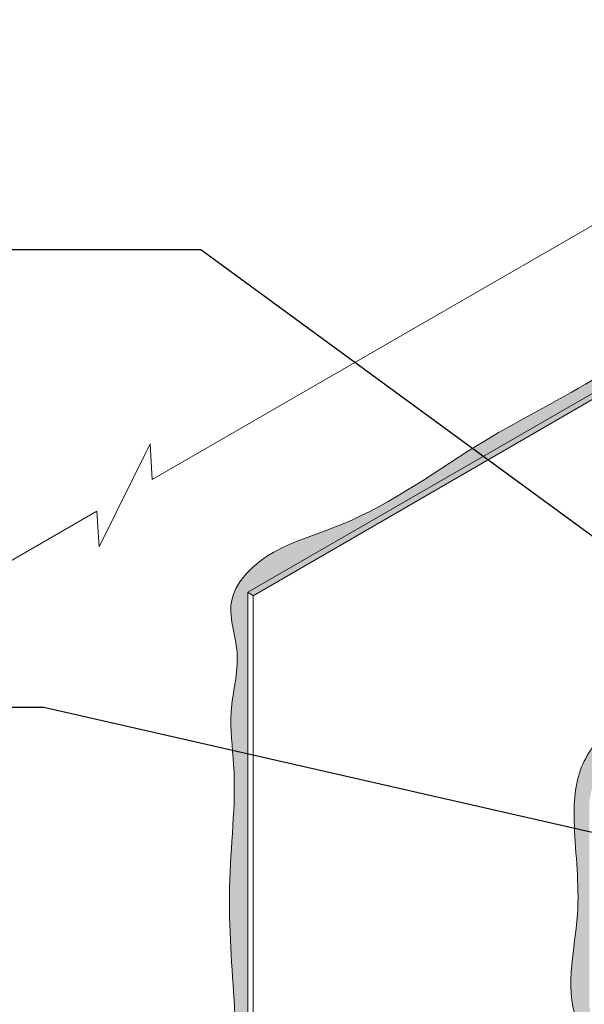
# Model space of a CAD drawing. Extents: x -72 to 8, y -468 to -367.
# Drawn here: x -53 to -42, y -420 to -401 of the extents above; entities that cross this region are included whole.
import ezdxf

# ---------------------------------------------------------------- set-up
doc = ezdxf.new("R2010")
doc.units = 0
doc.header["$LTSCALE"] = 2
doc.header["$MEASUREMENT"] = 0
for name, color, linetype, lineweight in [('A-DETL-002', 2, 'CONTINUOUS', 20), ('A-DETL-NOTE', 4, 'CONTINUOUS', 15), ('A-DETL-PATT', 11, 'CONTINUOUS', 15), ('A-DETL-PATT-SHADE', 21, 'CONTINUOUS', 15)]:
    doc.layers.add(name, color=color, linetype=linetype, lineweight=lineweight)
doc.styles.get("Standard").update_dxf_attribs({"font": 'arial.ttf'})
doc.dimstyles.get("Standard").update_dxf_attribs({"dimtxt": 0.18, "dimasz": 0.18, "dimexe": 0.18, "dimexo": 0.0625, "dimgap": 0.09, "dimtad": 0, "dimtih": 1, "dimtoh": 1, "dimdec": 4, "dimzin": 0, "dimdsep": 46, "dimtxsty": 'Standard', "dimcen": 0.09, "dimadec": 0, "dimazin": 0, "dimtfac": 1, "dimtdec": 4, "dimtofl": 0, "dimtmove": 0, "dimatfit": 3, "dimfxl": 1, "dimtolj": 1, "dimtzin": 0, "dimarcsym": 0})
pattern_1 = [(37.50000000000001, (0, 0), (-0.006299335810960816, 0.1926823769013159), [0, -0.152, 0, -0.17, 0, -0.1625]), (7.499999999999999, (0, 0), (0.1769776705267727, 0.282214606522974), [0, -0.082, 0, -0.137, 0, -0.0525]), (327.5, (-0.123, 0), (0.3114141861751495, 0.0005659053536964942), [0, -0.05, 0, -0.18, 0, -0.235]), (317.5, (-0.123, 0), (0.3006126604572294, 0.08776755649342494), [0, -0.025, 0, -0.118, 0, -0.135])]

msp = doc.modelspace()

# ---------------------------------------------------------------- hatches: boundary and pattern name
at = {"layer": 'A-DETL-PATT'}
h = msp.add_hatch(dxfattribs=at)
h.set_pattern_fill('AR-SAND', color=256, scale=0.1)
h.set_pattern_definition(pattern_1)
edge = h.paths.add_edge_path()
edge.add_line((-49.01621713693112, -411.8934927710297), (-35.53111323406821, -404.1078644026621))
edge.add_arc((-35.27932599903185, -404.5401747496997), 0.5002889643825628, 89.55056808260582, 120.21748058046569, ccw=False)
edge.add_line((-35.27540173925809, -404.0399011764738), (-35.27540173925809, -403.7734193697538))
edge.add_spline(control_points=[(-35.27540173925809, -403.7734193697538), (-35.39623956925231, -403.7823144799897), (-35.8202885886595, -403.9133032191109), (-36.42964038775045, -404.4974957965547), (-37.64247218964402, -404.874744547267), (-38.87114558281262, -405.8754823498862), (-40.52784989530021, -406.5901382922335), (-42.27990614514513, -407.8183106729283), (-44.61511930724221, -408.9609139993881), (-46.71106288778687, -410.5801429678455), (-48.75573157950974, -411.0429649155416), (-49.48982309202442, -412.1596093070001), (-49.08756433123919, -413.1295196897075), (-49.42114033548547, -414.1985161229215), (-49.19481257720591, -415.7355916699622), (-49.46515623328312, -417.664758879336), (-49.25330490827211, -419.9978355790486), (-49.20451279317805, -421.8541984408821), (-49.17381581053996, -423.2153899039507), (-49.35183720510913, -423.8770158174072), (-49.24650123383512, -424.2434784125936), (-49.19591065508428, -424.3058228982252), (-49.16927160665338, -424.3386511008896)], knot_values=[0, 0, 0, 0, 0.3661397571793685, 1.251415362419081, 2.503480666237405, 4.079068861271576, 5.953874762585276, 7.879867750341358, 10.4798445758095, 13.72249546640711, 15.80171555264991, 16.38832045656384, 17.45634920602869, 18.61867430802464, 19.65062234765944, 22.05716501107991, 24.41527736942853, 26.65680684577934, 27.62461705144489, 28.51046261757764, 28.62330625468087, 28.74881168476216, 28.74881168476216, 28.74881168476216, 28.74881168476216], degree=3, periodic=0)
edge.add_line((-49.1692716066534, -424.3386511008896), (-48.94922983881845, -424.2116099269971))
edge.add_arc((-48.51621713693111, -423.9616099269887), 0.5000000000000044, 180, 210.0000000011199, ccw=False)
edge.add_line((-49.01621713693112, -423.9616099269887), (-49.01621713693112, -411.8934927710297))
h = msp.add_hatch(dxfattribs=at)
h.set_pattern_fill('AR-SAND', color=256, scale=0.1)
h.set_pattern_definition(pattern_1)
edge = h.paths.add_edge_path()
edge.add_spline(control_points=[(-21.09673520173991, -412.4392203573701), (-21.09340039286642, -412.3796520819916), (-21.09243516058276, -412.3213521475001), (-21.09452887834158, -412.2647148578486)], knot_values=[27.18380456574429, 27.18380456574429, 27.18380456574429, 27.18380456574429, 27.35490158309358, 27.35490158309358, 27.35490158309358, 27.35490158309358], degree=3, periodic=0)
edge.add_spline(control_points=[(-21.09452887834158, -412.2647148578486), (-21.09591314260768, -412.2272690388679), (-21.09863453839499, -412.1905499969816), (-21.10289229682004, -412.1546716872841)], knot_values=[27.07068354637321, 27.07068354637321, 27.07068354637321, 27.07068354637321, 27.18380456574428, 27.18380456574428, 27.18380456574428, 27.18380456574428], degree=3, periodic=0)
edge.add_spline(control_points=[(-21.10289229682004, -412.1546716872841), (-21.10616269604949, -412.1271134313486), (-21.11033952314153, -412.1000511931254), (-21.1155130632689, -412.07353661342)], knot_values=[26.98379489331818, 26.98379489331818, 26.98379489331818, 26.98379489331818, 27.07068354637321, 27.07068354637321, 27.07068354637321, 27.07068354637321], degree=3, periodic=0)
edge.add_spline(control_points=[(-21.1155130632689, -412.07353661342), (-21.12005940687961, -412.0502364384786), (-21.12537544609597, -412.0273591840165), (-21.13152244976911, -412.0049398942468)], knot_values=[26.90743989018011, 26.90743989018011, 26.90743989018011, 26.90743989018011, 26.98379489331818, 26.98379489331818, 26.98379489331818, 26.98379489331818], degree=3, periodic=0)
edge.add_spline(control_points=[(-21.13152244976911, -412.0049398942468), (-21.13616766095084, -411.9879979268978), (-21.14128740514202, -411.9713174862144), (-21.14690812260178, -411.9549136953477)], knot_values=[26.84973940174419, 26.84973940174419, 26.84973940174419, 26.84973940174419, 26.90743989018011, 26.90743989018011, 26.90743989018011, 26.90743989018011], degree=3, periodic=0)
edge.add_spline(control_points=[(-21.14690812260178, -411.9549136953477), (-21.15252880733843, -411.9385099999818), (-21.15865045951047, -411.9223829512111), (-21.16529951891523, -411.9065476719225)], knot_values=[26.7920392492333, 26.7920392492333, 26.7920392492333, 26.7920392492333, 26.84973940174418, 26.84973940174418, 26.84973940174418, 26.84973940174418], degree=3, periodic=0)
edge.add_spline(control_points=[(-21.16529951891523, -411.9065476719225), (-21.17194525375088, -411.8907203103673), (-21.17911786853762, -411.875184426594), (-21.18684376343245, -411.8599551208162)], knot_values=[26.73436794714067, 26.73436794714067, 26.73436794714067, 26.73436794714067, 26.7920392492333, 26.7920392492333, 26.7920392492333, 26.7920392492333], degree=3, periodic=0)
edge.add_spline(control_points=[(-21.18684376343245, -411.8599551208162), (-21.19197667964508, -411.8498371019201), (-21.19735381281466, -411.8398544060621), (-21.20298290493194, -411.8300114614625)], knot_values=[26.69605239074958, 26.69605239074958, 26.69605239074958, 26.69605239074958, 26.73436794714067, 26.73436794714067, 26.73436794714067, 26.73436794714067], degree=3, periodic=0)
edge.add_spline(control_points=[(-21.20298290493194, -411.8300114614625), (-21.20934172555698, -411.8188925247269), (-21.21602206487138, -411.8079519211754), (-21.22303508295503, -411.7971960340879)], knot_values=[26.65276978937034, 26.65276978937034, 26.65276978937034, 26.65276978937034, 26.69605239074958, 26.69605239074958, 26.69605239074958, 26.69605239074958], degree=3, periodic=0)
edge.add_spline(control_points=[(-21.22303508295503, -411.7971960340879), (-21.23159750232695, -411.7840638255492), (-21.24065583774246, -411.7712069692916), (-21.2502304006976, -411.7586370829704)], knot_values=[26.59992466903898, 26.59992466903898, 26.59992466903898, 26.59992466903898, 26.65276978937034, 26.65276978937034, 26.65276978937034, 26.65276978937034], degree=3, periodic=0)
edge.add_spline(control_points=[(-21.2502304006976, -411.7586370829704), (-21.25557573886337, -411.7516194996712), (-21.26273487287678, -411.7426116275498), (-21.27017197907436, -411.7337583757044), (-21.27190367655268, -411.7317224846014)], knot_values=[26.5615657210357, 26.5615657210357, 26.5615657210357, 26.5615657210357, 26.59106837717835, 26.59992466903899, 26.59992466903899, 26.59992466903899, 26.59992466903899], degree=3, periodic=0)
edge.add_spline(control_points=[(-21.27190367655268, -411.7317224846014), (-21.28307285185139, -411.7185913084554), (-21.29485033721694, -411.7057988679423), (-21.3071838866706, -411.693318468601)], knot_values=[26.50444403695023, 26.50444403695023, 26.50444403695023, 26.50444403695023, 26.5615657210357, 26.5615657210357, 26.5615657210357, 26.5615657210357], degree=3, periodic=0)
edge.add_spline(control_points=[(-21.3071838866706, -411.693318468601), (-21.319733272623, -411.6806196628952), (-21.33285835514466, -411.6682439153329), (-21.34650409707008, -411.6561631053293)], knot_values=[26.44632272624944, 26.44632272624944, 26.44632272624944, 26.44632272624944, 26.50444403695022, 26.50444403695022, 26.50444403695022, 26.50444403695022], degree=3, periodic=0)
edge.add_spline(control_points=[(-21.34650409707008, -411.6561631053293), (-21.35992908006254, -411.6442777370055), (-21.37385801241521, -411.6326778405139), (-21.38823848513317, -411.6213366381021)], knot_values=[26.38914169410608, 26.38914169410608, 26.38914169410608, 26.38914169410608, 26.44632272624944, 26.44632272624944, 26.44632272624944, 26.44632272624944], degree=3, periodic=0)
edge.add_spline(control_points=[(-21.38823848513317, -411.6213366381021), (-21.40745028542573, -411.6061851948855), (-21.42746799541632, -411.5914954691225), (-21.44816664948902, -411.5772036111183)], knot_values=[26.31274986807876, 26.31274986807876, 26.31274986807876, 26.31274986807876, 26.38914169410608, 26.38914169410608, 26.38914169410608, 26.38914169410608], degree=3, periodic=0)
edge.add_spline(control_points=[(-21.44816664948902, -411.5772036111183), (-21.48153635048889, -411.5541627396366), (-21.51667588277315, -411.5321559601236), (-21.55306162039264, -411.5109157321299)], knot_values=[26.18959343556806, 26.18959343556806, 26.18959343556806, 26.18959343556806, 26.31274986807876, 26.31274986807876, 26.31274986807876, 26.31274986807876], degree=3, periodic=0)
edge.add_spline(control_points=[(-21.55306162039264, -411.5109157321299), (-21.60862501548347, -411.4784805183058), (-21.66709447199111, -411.4478328476185), (-21.72660535447721, -411.4180200067728)], knot_values=[26.00152552860048, 26.00152552860048, 26.00152552860048, 26.00152552860048, 26.18959343556806, 26.18959343556806, 26.18959343556806, 26.18959343556806], degree=3, periodic=0)
edge.add_spline(control_points=[(-21.72660535447721, -411.4180200067728), (-21.77689184531425, -411.3928282588876), (-21.90034129610831, -411.3333276545193), (-22.02155857892177, -411.273951533624), (-22.09197419408824, -411.2391393614828)], knot_values=[25.6170820771069, 25.6170820771069, 25.6170820771069, 25.6170820771069, 25.7759988110786, 26.00152552860047, 26.00152552860047, 26.00152552860047, 26.00152552860047], degree=3, periodic=0)
edge.add_spline(control_points=[(-22.09197419408824, -411.2391393614828), (-22.23175410284804, -411.1700347710574), (-22.36879817563611, -411.1010079776105), (-22.50368435276151, -411.0318783169239)], knot_values=[25.16939580860555, 25.16939580860555, 25.16939580860555, 25.16939580860555, 25.6170820771069, 25.6170820771069, 25.6170820771069, 25.6170820771069], degree=3, periodic=0)
edge.add_spline(control_points=[(-22.50368435276151, -411.0318783169239), (-22.70629593918031, -410.9280391354837), (-22.90403870128782, -410.8239678563909), (-23.09887136413638, -410.7190521819314)], knot_values=[24.49692938534378, 24.49692938534378, 24.49692938534378, 24.49692938534378, 25.16939580860556, 25.16939580860556, 25.16939580860556, 25.16939580860556], degree=3, periodic=0)
edge.add_spline(control_points=[(-23.09887136413638, -410.7190521819314), (-23.45180974814043, -410.528997967925), (-23.80744110614777, -410.3292982546443), (-24.16531844054835, -410.1227226208345), (-24.1776409049111, -410.1156033633213)], knot_values=[23.23532965754048, 23.23532965754048, 23.23532965754048, 23.23532965754048, 24.45349918442043, 24.49692938534378, 24.49692938534378, 24.49692938534378, 24.49692938534378], degree=3, periodic=0)
edge.add_spline(control_points=[(-24.1776409049111, -410.1156033633213), (-24.70616038777393, -409.8102532167539), (-25.23954013327717, -409.4902747205092), (-25.77623228095613, -409.1711742586968)], knot_values=[21.37257666780268, 21.37257666780268, 21.37257666780268, 21.37257666780268, 23.23532965754048, 23.23532965754048, 23.23532965754048, 23.23532965754048], degree=3, periodic=0)
edge.add_spline(control_points=[(-25.77623228095613, -409.1711742586968), (-26.09405098734612, -408.9822091388971), (-26.66552237921882, -408.644218980005), (-27.23969038212823, -408.3175526747373), (-27.4937120950719, -408.1754884017022)], knot_values=[19.39633466453505, 19.39633466453505, 19.39633466453505, 19.39633466453505, 20.49942094608934, 21.37257666780267, 21.37257666780267, 21.37257666780267, 21.37257666780267], degree=3, periodic=0)
edge.add_spline(control_points=[(-27.4937120950719, -408.1754884017022), (-27.83118433936932, -407.9917861591852), (-28.16865658366673, -407.8080839166681), (-28.4924150422981, -407.6021914676808)], knot_values=[36.58250422364074, 36.58250422364074, 36.58250422364074, 36.58250422364074, 37.73389115619769, 37.73389115619769, 37.73389115619769, 37.73389115619769], degree=3, periodic=0)
edge.add_spline(control_points=[(-28.4924150422981, -407.6021914676808), (-28.52530759801417, -407.5812736239325), (-28.86323802252727, -407.3630764781017), (-29.18456730375505, -407.1180171071993), (-29.49371632578459, -406.9272886343074)], knot_values=[35.37552318762896, 35.37552318762896, 35.37552318762896, 35.37552318762896, 35.49249946367744, 36.58250422364075, 36.58250422364075, 36.58250422364075, 36.58250422364075], degree=3, periodic=0)
edge.add_spline(control_points=[(-29.49371632578459, -406.9272886343074), (-29.58374641802361, -406.8717448648517), (-29.68836880994988, -406.8112920950865), (-29.79613361196381, -406.7559095685424), (-29.80955235270418, -406.7491083831715)], knot_values=[35.01311648010961, 35.01311648010961, 35.01311648010961, 35.01311648010961, 35.33054665807436, 35.37552318762897, 35.37552318762897, 35.37552318762897, 35.37552318762897], degree=3, periodic=0)
edge.add_spline(control_points=[(-29.80955235270418, -406.7491083831715), (-29.89624663543668, -406.7051680538312), (-29.98480156540331, -406.6642359597498), (-30.07418616243271, -406.6246880487759)], knot_values=[34.72253720408241, 34.72253720408241, 34.72253720408241, 34.72253720408241, 35.0131164801096, 35.0131164801096, 35.0131164801096, 35.0131164801096], degree=3, periodic=0)
edge.add_spline(control_points=[(-30.07418616243271, -406.6246880487759), (-30.23604907100329, -406.5530723553471), (-30.40063263258769, -406.4859956898155), (-30.56181469285559, -406.4138141247947)], knot_values=[34.19633908548913, 34.19633908548913, 34.19633908548913, 34.19633908548913, 34.72253720408241, 34.72253720408241, 34.72253720408241, 34.72253720408241], degree=3, periodic=0)
edge.add_spline(control_points=[(-30.56181469285559, -406.4138141247947), (-30.62596035159217, -406.3850880120425), (-30.68956727956435, -406.3555533838295), (-30.7522495934814, -406.324602377264)], knot_values=[33.98692790854416, 33.98692790854416, 33.98692790854416, 33.98692790854416, 34.19633908548913, 34.19633908548913, 34.19633908548913, 34.19633908548913], degree=3, periodic=0)
edge.add_spline(control_points=[(-30.7522495934814, -406.324602377264), (-30.81562538764496, -406.2933089469696), (-30.87805599580954, -406.2605676250055), (-30.93914258490943, -406.2257501493389)], knot_values=[33.77519992952959, 33.77519992952959, 33.77519992952959, 33.77519992952959, 33.98692790854415, 33.98692790854415, 33.98692790854415, 33.98692790854415], degree=3, periodic=0)
edge.add_spline(control_points=[(-30.93914258490943, -406.2257501493389), (-31.00204127824652, -406.18989983003), (-31.06351503044798, -406.1518483538383), (-31.12312845156488, -406.1109098724783)], knot_values=[33.55719114201748, 33.55719114201748, 33.55719114201748, 33.55719114201748, 33.77519992952961, 33.77519992952961, 33.77519992952961, 33.77519992952961], degree=3, periodic=0)
edge.add_spline(control_points=[(-31.12312845156488, -406.1109098724783), (-31.1606231507567, -406.0851610391585), (-31.19738191081298, -406.0582701187631), (-31.23329639995292, -406.0300664615876)], knot_values=[33.42007145058233, 33.42007145058233, 33.42007145058233, 33.42007145058233, 33.55719114201747, 33.55719114201747, 33.55719114201747, 33.55719114201747], degree=3, periodic=0)
edge.add_spline(control_points=[(-31.23329639995292, -406.0300664615876), (-31.25876750613317, -406.010063995625), (-31.29107744802527, -405.9834090238032), (-31.32261640883766, -405.9555539615745), (-31.32967283289024, -405.9492398921392)], knot_values=[33.29462223548261, 33.29462223548261, 33.29462223548261, 33.29462223548261, 33.39186962236147, 33.42007145058234, 33.42007145058234, 33.42007145058234, 33.42007145058234], degree=3, periodic=0)
edge.add_spline(control_points=[(-31.32967283289024, -405.9492398921392), (-31.36386246819583, -405.9186470975911), (-31.39725987433312, -405.8868320637454), (-31.43045847766867, -405.8547714390172)], knot_values=[33.15797933893367, 33.15797933893367, 33.15797933893367, 33.15797933893367, 33.29462223548261, 33.29462223548261, 33.29462223548261, 33.29462223548261], degree=3, periodic=0)
edge.add_spline(control_points=[(-31.43045847766867, -405.8547714390172), (-31.46860812424015, -405.817929482448), (-31.50649524989514, -405.780763220874), (-31.54502034476, -405.7447546616746)], knot_values=[33.00095832943045, 33.00095832943045, 33.00095832943045, 33.00095832943045, 33.15797933893367, 33.15797933893367, 33.15797933893367, 33.15797933893367], degree=3, periodic=0)
edge.add_spline(control_points=[(-31.54502034476, -405.7447546616746), (-31.56592480545585, -405.725215721845), (-31.58701710707797, -405.7060176509524), (-31.60844111779273, -405.6873972241464)], knot_values=[32.91575569636503, 32.91575569636503, 32.91575569636503, 32.91575569636503, 33.00095832943045, 33.00095832943045, 33.00095832943045, 33.00095832943045], degree=3, periodic=0)
edge.add_spline(control_points=[(-31.60844111779273, -405.6873972241464), (-31.627354954314, -405.6709584857022), (-31.64652732329879, -405.6549699602671), (-31.66605721701425, -405.6395945671958)], knot_values=[32.84053594902464, 32.84053594902464, 32.84053594902464, 32.84053594902464, 32.91575569636502, 32.91575569636502, 32.91575569636502, 32.91575569636502], degree=3, periodic=0)
edge.add_spline(control_points=[(-31.66605721701425, -405.6395945671958), (-31.68371952349665, -405.6256894784806), (-31.70167424599895, -405.6122858647967), (-31.71999460690789, -405.5995042339814)], knot_values=[32.77250924850026, 32.77250924850026, 32.77250924850026, 32.77250924850026, 32.84053594902466, 32.84053594902466, 32.84053594902466, 32.84053594902466], degree=3, periodic=0)
edge.add_spline(control_points=[(-31.71999460690789, -405.5995042339814), (-31.73973026402531, -405.5857351884682), (-31.75989023473133, -405.5726879374334), (-31.78056605600588, -405.5605131304796)], knot_values=[32.69922730590909, 32.69922730590909, 32.69922730590909, 32.69922730590909, 32.77250924850026, 32.77250924850026, 32.77250924850026, 32.77250924850026], degree=3, periodic=0)
edge.add_spline(control_points=[(-31.78056605600588, -405.5605131304796), (-31.7814375759149, -405.559999942321), (-31.80112292096821, -405.5484555241455), (-31.82127838500002, -405.5377060466656), (-31.84089747046233, -405.5280307714637)], knot_values=[32.62952923706005, 32.62952923706005, 32.62952923706005, 32.62952923706005, 32.63261819159743, 32.69922730590909, 32.69922730590909, 32.69922730590909, 32.69922730590909], degree=3, periodic=0)
edge.add_spline(control_points=[(-31.84089747046233, -405.5280307714637), (-31.86152292972677, -405.5178591967014), (-31.88254283532116, -405.508348318771), (-31.90387297303018, -405.499349128113)], knot_values=[32.55950336472696, 32.55950336472696, 32.55950336472696, 32.55950336472696, 32.62952923706004, 32.62952923706004, 32.62952923706004, 32.62952923706004], degree=3, periodic=0)
edge.add_spline(control_points=[(-31.90387297303018, -405.499349128113), (-31.92634294204745, -405.4898690423288), (-31.94915718518858, -405.480956791656), (-31.97221725333115, -405.4724381791332)], knot_values=[32.48573547803086, 32.48573547803086, 32.48573547803086, 32.48573547803086, 32.55950336472696, 32.55950336472696, 32.55950336472696, 32.55950336472696], degree=3, periodic=0)
edge.add_spline(control_points=[(-31.97221725333115, -405.4724381791332), (-31.99101516397785, -405.4654940488711), (-32.00997642646788, -405.4588114929689), (-32.02904771236696, -405.452296151508)], knot_values=[32.42560199819307, 32.42560199819307, 32.42560199819307, 32.42560199819307, 32.48573547803087, 32.48573547803087, 32.48573547803087, 32.48573547803087], degree=3, periodic=0)
edge.add_spline(control_points=[(-32.02904771236696, -405.452296151508), (-32.07885296332211, -405.435281136462), (-32.12940858418534, -405.4194065394959), (-32.17976474841551, -405.4029917270697)], knot_values=[32.26856156211678, 32.26856156211678, 32.26856156211678, 32.26856156211678, 32.42560199819307, 32.42560199819307, 32.42560199819307, 32.42560199819307], degree=3, periodic=0)
edge.add_spline(control_points=[(-32.17976474841551, -405.4029917270697), (-32.2279739650596, -405.3872767642538), (-32.27600037027176, -405.3710666684343), (-32.32301051971289, -405.3528867340211)], knot_values=[32.11821658409021, 32.11821658409021, 32.11821658409021, 32.11821658409021, 32.26856156211677, 32.26856156211677, 32.26856156211677, 32.26856156211677], degree=3, periodic=0)
edge.add_spline(control_points=[(-32.32301051971289, -405.3528867340211), (-32.32863196251492, -405.3507127894014), (-32.37122261871013, -405.3339853287447), (-32.41289255799096, -405.3154871053312), (-32.44848185535756, -405.2982871607669)], knot_values=[31.98165273518205, 31.98165273518205, 31.98165273518205, 31.98165273518205, 31.99963088893386, 32.11821658409021, 32.11821658409021, 32.11821658409021, 32.11821658409021], degree=3, periodic=0)
edge.add_spline(control_points=[(-32.44848185535756, -405.2982871607669), (-32.49176433665785, -405.2773691788437), (-32.53416686673455, -405.2547695843568), (-32.57586809221343, -405.2308450294169)], knot_values=[31.83743288503399, 31.83743288503399, 31.83743288503399, 31.83743288503399, 31.98165273518205, 31.98165273518205, 31.98165273518205, 31.98165273518205], degree=3, periodic=0)
edge.add_spline(control_points=[(-32.57586809221343, -405.2308450294169), (-32.6369585072402, -405.1957966351832), (-32.69654385745662, -405.1579047527432), (-32.7551857952265, -405.1182906711231)], knot_values=[31.62615730741079, 31.62615730741079, 31.62615730741079, 31.62615730741079, 31.83743288503399, 31.83743288503399, 31.83743288503399, 31.83743288503399], degree=3, periodic=0)
edge.add_spline(control_points=[(-32.7551857952265, -405.1182906711231), (-32.80105956391346, -405.087301804007), (-32.84635601630397, -405.0552590461393), (-32.89134401841528, -405.0226991646273)], knot_values=[31.46088297737209, 31.46088297737209, 31.46088297737209, 31.46088297737209, 31.6261573074108, 31.6261573074108, 31.6261573074108, 31.6261573074108], degree=3, periodic=0)
edge.add_spline(control_points=[(-32.89134401841528, -405.0226991646273), (-32.998731751578, -404.9449777343897), (-33.10436196138942, -404.8643097777863), (-33.21189152034813, -404.7879959157479)], knot_values=[31.06636811074323, 31.06636811074323, 31.06636811074323, 31.06636811074323, 31.46088297737209, 31.46088297737209, 31.46088297737209, 31.46088297737209], degree=3, periodic=0)
edge.add_spline(control_points=[(-33.21189152034813, -404.7879959157479), (-33.27795200674031, -404.7411127062049), (-33.34472935026569, -404.6958728299859), (-33.4130714643773, -404.6539690709398)], knot_values=[30.82399899632643, 30.82399899632643, 30.82399899632643, 30.82399899632643, 31.06636811074323, 31.06636811074323, 31.06636811074323, 31.06636811074323], degree=3, periodic=0)
edge.add_spline(control_points=[(-33.4130714643773, -404.6539690709398), (-33.43829559645484, -404.638502971208), (-33.50870022549944, -404.5969541767453), (-33.58106436691834, -404.5595388088576), (-33.62785973318215, -404.5367375584857)], knot_values=[30.57640766714069, 30.57640766714069, 30.57640766714069, 30.57640766714069, 30.66586276569941, 30.82399899632643, 30.82399899632643, 30.82399899632643, 30.82399899632643], degree=3, periodic=0)
edge.add_spline(control_points=[(-33.62785973318215, -404.5367375584857), (-33.82094639944477, -404.4426552214417), (-34.02384810443914, -404.3672309504535), (-34.22090861073689, -404.2689973177161)], knot_values=[29.92390721624185, 29.92390721624185, 29.92390721624185, 29.92390721624185, 30.57640766714069, 30.57640766714069, 30.57640766714069, 30.57640766714069], degree=3, periodic=0)
edge.add_spline(control_points=[(-34.22090861073689, -404.2689973177161), (-34.28344589751484, -404.237822807018), (-34.35227247296948, -404.2006351149709), (-34.4197552418951, -404.158975938132), (-34.42648628018638, -404.154773344562)], knot_values=[29.69384672652444, 29.69384672652444, 29.69384672652444, 29.69384672652444, 29.9009181919704, 29.92390721624186, 29.92390721624186, 29.92390721624186, 29.92390721624186], degree=3, periodic=0)
edge.add_spline(control_points=[(-34.42648628018638, -404.154773344562), (-34.53746676015846, -404.0854815308252), (-34.64511849035993, -404.0053813194306), (-34.75470079380361, -403.9363907335001)], knot_values=[29.31480669773079, 29.31480669773079, 29.31480669773079, 29.31480669773079, 29.69384672652444, 29.69384672652444, 29.69384672652444, 29.69384672652444], degree=3, periodic=0)
edge.add_spline(control_points=[(-34.75470079380361, -403.9363907335001), (-34.7639262644844, -403.9305825819305), (-34.7731654182021, -403.9248531704013), (-34.78242139311008, -403.9192155770443)], knot_values=[29.28289622895444, 29.28289622895444, 29.28289622895444, 29.28289622895444, 29.31480669773079, 29.31480669773079, 29.31480669773079, 29.31480669773079], degree=3, periodic=0)
edge.add_spline(control_points=[(-34.78242139311008, -403.9192155770443), (-34.81476792386605, -403.8995140773396), (-34.84731988648444, -403.8809339238516), (-34.88021121494922, -403.8640332812241)], knot_values=[29.17137983333185, 29.17137983333185, 29.17137983333185, 29.17137983333185, 29.28289622895444, 29.28289622895444, 29.28289622895444, 29.28289622895444], degree=3, periodic=0)
edge.add_spline(control_points=[(-34.88021121494922, -403.8640332812241), (-34.89966644034759, -403.8540365487404), (-34.91924040049451, -403.8446274307789), (-34.9389608129721, -403.8359214392801)], knot_values=[29.10541786968617, 29.10541786968617, 29.10541786968617, 29.10541786968617, 29.17137983333184, 29.17137983333184, 29.17137983333184, 29.17137983333184], degree=3, periodic=0)
edge.add_spline(control_points=[(-34.9389608129721, -403.8359214392801), (-34.95929347828606, -403.8269451558696), (-34.97978183080519, -403.8187163361106), (-35.00045625070623, -403.8113615882022)], knot_values=[29.0374080077331, 29.0374080077331, 29.0374080077331, 29.0374080077331, 29.10541786968617, 29.10541786968617, 29.10541786968617, 29.10541786968617], degree=3, periodic=0)
edge.add_spline(control_points=[(-35.00045625070623, -403.8113615882022), (-35.0125853814802, -403.8070467537538), (-35.02477855396699, -403.8030327622466), (-35.03704190266888, -403.7993451789793)], knot_values=[28.9975084355324, 28.9975084355324, 28.9975084355324, 28.9975084355324, 29.0374080077331, 29.0374080077331, 29.0374080077331, 29.0374080077331], degree=3, periodic=0)
edge.add_spline(control_points=[(-35.03704190266888, -403.7993451789793), (-35.04857740158067, -403.7958764598062), (-35.06017499376532, -403.7926965529589), (-35.07183978499285, -403.7898267365345)], knot_values=[28.95997696815831, 28.95997696815831, 28.95997696815831, 28.95997696815831, 28.9975084355324, 28.9975084355324, 28.9975084355324, 28.9975084355324], degree=3, periodic=0)
edge.add_spline(control_points=[(-35.07183978499285, -403.7898267365345), (-35.0825304422987, -403.7871965802524), (-35.09327754362796, -403.7848268852856), (-35.10408501944226, -403.782734031679)], knot_values=[28.92557977681079, 28.92557977681079, 28.92557977681079, 28.92557977681079, 28.95997696815832, 28.95997696815832, 28.95997696815832, 28.95997696815832], degree=3, periodic=0)
edge.add_spline(control_points=[(-35.10408501944226, -403.782734031679), (-35.11551428737492, -403.7805207688392), (-35.12701107675177, -403.7786171190493), (-35.13858003621358, -403.7770424553384)], knot_values=[28.88920359399094, 28.88920359399094, 28.88920359399094, 28.88920359399094, 28.92557977681079, 28.92557977681079, 28.92557977681079, 28.92557977681079], degree=3, periodic=0)
edge.add_spline(control_points=[(-35.13858003621358, -403.7770424553384), (-35.14548225751397, -403.7761029864568), (-35.15683700350369, -403.7747551399262), (-35.16826340897863, -403.7737329149569), (-35.17272834318289, -403.773383026743)], knot_values=[28.85363334751083, 28.85363334751083, 28.85363334751083, 28.85363334751083, 28.87533594442242, 28.88920359399094, 28.88920359399094, 28.88920359399094, 28.88920359399094], degree=3, periodic=0)
edge.add_spline(control_points=[(-35.17272834318289, -403.773383026743), (-35.1958924477416, -403.7715678046595), (-35.2193300351325, -403.7710618317208), (-35.24293901363257, -403.7717464111514)], knot_values=[28.78168790108464, 28.78168790108464, 28.78168790108464, 28.78168790108464, 28.85363334751084, 28.85363334751084, 28.85363334751084, 28.85363334751084], degree=3, periodic=0)
edge.add_spline(control_points=[(-35.24293901363257, -403.7717464111514), (-35.25372738069229, -403.772059236807), (-35.26455153640268, -403.7726206649897), (-35.27540173925809, -403.7734193697537)], knot_values=[28.74881168476216, 28.74881168476216, 28.74881168476216, 28.74881168476216, 28.78168790108463, 28.78168790108463, 28.78168790108463, 28.78168790108463], degree=3, periodic=0)
edge.add_line((-35.27540173925809, -403.7734193697537), (-35.27540173925809, -404.0399011764738))
edge.add_arc((-35.27932599903185, -404.5401747496997), 0.5002889643825628, 89.55056808260578, 120.2174805804711)
edge.add_line((-35.53111323406824, -404.1078644026622), (-49.01621713693112, -411.8934927710297))
edge.add_line((-49.01621713693112, -411.8934927710297), (-48.90981562265662, -411.967126171863))
edge.add_line((-48.90981562265662, -411.967126171863), (-35.53478937364008, -404.2210547391755))
edge.add_arc((-35.2817862599203, -404.5788282571104), 0.438192270227835, 57.682300926558185, 125.26642166956921, ccw=False)
edge.add_line((-35.04752278677449, -404.208513403456), (-32.10457322344771, -405.9011087619574))
edge.add_line((-32.10457322344771, -405.9011087619574), (-32.02123794146726, -405.8437741657752))
edge.add_line((-32.02123794146726, -405.8437741657752), (-34.76306876880746, -404.2607773995379))
edge.add_line((-34.76306876880746, -404.2607773995379), (-34.68827778261256, -404.2112418249006))
edge.add_line((-34.68827778261256, -404.2112418249006), (-27.1345441141554, -408.5723919917712))
edge.add_line((-27.1345441141554, -408.5723919917712), (-21.53608973031924, -411.8046611373248))
edge.add_line((-21.53608973031924, -411.8046611373248), (-21.53608973031921, -424.0003543273127))
edge.add_arc((-22.03458634158506, -423.9616099269887), 0.5000000000000037, 329.99999999887945, 355.55576359319514, ccw=False)
edge.add_line((-21.60157363969773, -424.2116099269971), (-21.35865389916356, -424.351859704586))
edge.add_spline(control_points=[(-21.35865389916356, -424.351859704586), (-21.35333286602649, -424.3427866152626), (-21.34828054834585, -424.3335290780311), (-21.34348650983097, -424.3240944251215)], knot_values=[39.12216468162566, 39.12216468162566, 39.12216468162566, 39.12216468162566, 39.15854115044294, 39.15854115044294, 39.15854115044294, 39.15854115044294], degree=3, periodic=0)
edge.add_spline(control_points=[(-21.34348650983097, -424.3240944251215), (-21.33810690186786, -424.3135073733562), (-21.33305252165349, -424.30269729573), (-21.3283086225337, -424.2916745528071)], knot_values=[39.08134499677931, 39.08134499677931, 39.08134499677931, 39.08134499677931, 39.12216468162565, 39.12216468162565, 39.12216468162565, 39.12216468162565], degree=3, periodic=0)
edge.add_spline(control_points=[(-21.3283086225337, -424.2916745528071), (-21.32188356837614, -424.276745542207), (-21.3160280458587, -424.2614264285785), (-21.3107054181811, -424.2457429518567)], knot_values=[39.02605952817846, 39.02605952817846, 39.02605952817846, 39.02605952817846, 39.08134499677933, 39.08134499677933, 39.08134499677933, 39.08134499677933], degree=3, periodic=0)
edge.add_spline(control_points=[(-21.3107054181811, -424.2457429518567), (-21.30519299246058, -424.2295002225686), (-21.30025214386529, -424.2128666814468), (-21.29584217491462, -424.1958709213407)], knot_values=[38.96880265102195, 38.96880265102195, 38.96880265102195, 38.96880265102195, 39.02605952817846, 39.02605952817846, 39.02605952817846, 39.02605952817846], degree=3, periodic=0)
edge.add_spline(control_points=[(-21.29584217491462, -424.1958709213407), (-21.29136400503645, -424.1786123188843), (-21.28743326206404, -424.1609802072535), (-21.28400733098464, -424.1430045264987)], knot_values=[38.91066028642282, 38.91066028642282, 38.91066028642282, 38.91066028642282, 38.96880265102196, 38.96880265102196, 38.96880265102196, 38.96880265102196], degree=3, periodic=0)
edge.add_spline(control_points=[(-21.28400733098464, -424.1430045264987), (-21.27606277562976, -424.1013198610782), (-21.27083285578052, -424.0577876461934), (-21.26778615431454, -424.0127812398357)], knot_values=[38.77583117768835, 38.77583117768835, 38.77583117768835, 38.77583117768835, 38.91066028642281, 38.91066028642281, 38.91066028642281, 38.91066028642281], degree=3, periodic=0)
edge.add_spline(control_points=[(-21.26778615431454, -424.0127812398357), (-21.26596786878305, -423.9859212082841), (-21.26492719272417, -423.9585361054604), (-21.26455116421213, -423.9307052950808)], knot_values=[38.69536454176334, 38.69536454176334, 38.69536454176334, 38.69536454176334, 38.77583117768834, 38.77583117768834, 38.77583117768834, 38.77583117768834], degree=3, periodic=0)
edge.add_spline(control_points=[(-21.26455116421213, -423.9307052950808), (-21.26391316746604, -423.8834855606865), (-21.26518848706343, -423.8349827710019), (-21.26782539484489, -423.785584553954)], knot_values=[38.55883911817133, 38.55883911817133, 38.55883911817133, 38.55883911817133, 38.69536454176335, 38.69536454176335, 38.69536454176335, 38.69536454176335], degree=3, periodic=0)
edge.add_spline(control_points=[(-21.26782539484489, -423.785584553954), (-21.27086542137325, -423.7286345569403), (-21.27571516478123, -423.6704944276728), (-21.28152920520996, -423.6117581332014)], knot_values=[38.40144229434858, 38.40144229434858, 38.40144229434858, 38.40144229434858, 38.55883911817133, 38.55883911817133, 38.55883911817133, 38.55883911817133], degree=3, periodic=0)
edge.add_spline(control_points=[(-21.28152920520996, -423.6117581332014), (-21.29289472513469, -423.4969380638704), (-21.30794520987535, -423.379839808717), (-21.32036518144043, -423.2649004362471)], knot_values=[38.09375665659406, 38.09375665659406, 38.09375665659406, 38.09375665659406, 38.40144229434858, 38.40144229434858, 38.40144229434858, 38.40144229434858], degree=3, periodic=0)
edge.add_spline(control_points=[(-21.32036518144043, -423.2649004362471), (-21.32312974072622, -423.2393161015488), (-21.33437803295675, -423.1305263596973), (-21.3419799782879, -423.024579173954), (-21.3460384802547, -422.9448641963741)], knot_values=[37.80131052609214, 37.80131052609214, 37.80131052609214, 37.80131052609214, 37.86979821807277, 38.09375665659405, 38.09375665659405, 38.09375665659405, 38.09375665659405], degree=3, periodic=0)
edge.add_spline(control_points=[(-21.3460384802547, -422.9448641963741), (-21.37544644728207, -422.3672482554596), (-21.29479990929221, -421.7250063133503), (-21.29600366521306, -421.0514545413585), (-21.29890497253701, -420.9042718084125)], knot_values=[35.72940277655105, 35.72940277655105, 35.72940277655105, 35.72940277655105, 37.35220903102972, 37.80131052609215, 37.80131052609215, 37.80131052609215, 37.80131052609215], degree=3, periodic=0)
edge.add_spline(control_points=[(-21.29890497253701, -420.9042718084125), (-21.31107156578761, -420.2870629968941), (-21.39463656474954, -419.3771619106789), (-21.39187756207414, -418.4677166604193), (-21.38670941834177, -418.1967728830992)], knot_values=[33.04370722146707, 33.04370722146707, 33.04370722146707, 33.04370722146707, 34.92700830217477, 35.72940277655106, 35.72940277655106, 35.72940277655106, 35.72940277655106], degree=3, periodic=0)
edge.add_spline(control_points=[(-21.38670941834177, -418.1967728830992), (-21.37040870451037, -417.3421958420561), (-21.30916440059023, -416.4706324073594), (-21.31385525930259, -415.6313064655338), (-21.31403265147004, -415.6076162046598)], knot_values=[30.43932009026966, 30.43932009026966, 30.43932009026966, 30.43932009026966, 32.97013258001932, 33.04370722146707, 33.04370722146707, 33.04370722146707, 33.04370722146707], degree=3, periodic=0)
edge.add_spline(control_points=[(-21.31403265147004, -415.6076162046598), (-21.31744828568638, -415.1514671717218), (-21.33750072619256, -414.703075648655), (-21.31888574642316, -414.2281490937935)], knot_values=[29.02266192328842, 29.02266192328842, 29.02266192328842, 29.02266192328842, 30.43932009026966, 30.43932009026966, 30.43932009026966, 30.43932009026966], degree=3, periodic=0)
edge.add_spline(control_points=[(-21.31888574642316, -414.2281490937935), (-21.31056326509442, -414.0158164759599), (-21.29451174081601, -413.7981798994202), (-21.26578887356392, -413.5721747877393)], knot_values=[28.38929507089517, 28.38929507089517, 28.38929507089517, 28.38929507089517, 29.02266192328842, 29.02266192328842, 29.02266192328842, 29.02266192328842], degree=3, periodic=0)
edge.add_spline(control_points=[(-21.26578887356392, -413.5721747877393), (-21.25717527016765, -413.5043988801161), (-21.21520522130028, -413.2095053205223), (-21.14966486704852, -412.8991448401441), (-21.11945875991638, -412.6712361322359)], knot_values=[27.57194814945411, 27.57194814945411, 27.57194814945411, 27.57194814945411, 27.76188639005448, 28.38929507089517, 28.38929507089517, 28.38929507089517, 28.38929507089517], degree=3, periodic=0)
edge.add_spline(control_points=[(-21.11945875991638, -412.6712361322359), (-21.10900922034774, -412.5923931005634), (-21.10096560170055, -412.5147861961862), (-21.09673520173991, -412.4392203573701)], knot_values=[27.35490158309357, 27.35490158309357, 27.35490158309357, 27.35490158309357, 27.5719481494541, 27.5719481494541, 27.5719481494541, 27.5719481494541], degree=3, periodic=0)
at = {"layer": 'A-DETL-PATT-SHADE'}
h = msp.add_hatch(color=256, dxfattribs=at)
h.dxf.hatch_style = 1
edge = h.paths.add_edge_path()
edge.add_line((-32.02123794146726, -413.0858659520379), (-28.9804217601925, -414.8414819928533))
edge.add_arc((-29.82297979388622, -416.201204800063), 1.599609375000034, 1.686867560903579, 58.215398321699524, ccw=False)
edge.add_line((-28.22406363601148, -416.1541168751237), (-28.22337041888622, -419.5552887444821))
edge.add_line((-28.22337041888622, -419.5552887444821), (-28.2233704188862, -419.9775156031798))
edge.add_arc((-29.06339195284242, -419.8804523044047), 0.8456107032667276, 302.5232906252877, 353.4087842427159, ccw=False)
edge.add_line((-28.60875578405851, -420.5934483882037), (-34.5250594746805, -424.0094803663104))
edge.add_arc((-35.27510104616657, -422.7104662628293), 1.500000000000004, 239.999999999999, 300.00183358185893, ccw=False)
edge.add_line((-36.02510104616658, -424.0095043685059), (-41.98072736786335, -420.5710219084813))
edge.add_arc((-41.57683607726136, -419.9390631872224), 0.749999999999604, 181.2514102947354, 237.4169374307381, ccw=False)
edge.add_line((-42.32665719462538, -419.9554428073151), (-42.32665719462538, -416.1441432464625))
edge.add_arc((-40.82665719462538, -416.1441432464625), 1.500000000000007, 120.00000000000239, 180, ccw=False)
edge.add_line((-41.57665719462543, -414.8451051407858), (-35.6504017392581, -411.4235799583423))
edge.add_arc((-35.27540173925809, -412.0730990111806), 0.749999999999999, 59.99999999999818, 120.0000000000004, ccw=False)
edge.add_line((-34.90040173925805, -411.4235799583423), (-33.01319151282036, -412.5131612905935))
edge.add_line((-33.01319151282036, -412.5131612905935), (-32.13438365857623, -413.0205412418074))
edge.add_line((-32.13438365857623, -413.0205412418074), (-32.13438365857623, -412.6285544537417))
edge.add_spline(control_points=[(-32.13438365857791, -412.6285544537411), (-32.44500004457979, -412.5026064287911), (-33.13991230666559, -412.3782749986706), (-33.81903815675381, -411.5490606083966), (-34.47748690026534, -411.3201791960172), (-34.81889305103141, -411.2015040178012), (-34.92956759621958, -411.1490949730562), (-35.33120801381327, -410.9589013690866), (-36.14685691616592, -411.3938721265774), (-37.27999637192808, -411.732221151838), (-38.53064225063984, -412.9847184853398), (-40.20518391130528, -413.7728283829668), (-41.84521254000293, -414.3294965297324), (-42.61239758786398, -415.3852663909383), (-42.64677841861077, -416.702746291791), (-42.41708267278175, -418.3069194809029), (-42.94690544835213, -420.120071643998), (-41.6142289110751, -421.3496148056811), (-40.19446688842101, -421.9920869300969), (-38.39125062124548, -422.9439806759283), (-36.90991560463355, -424.1214253977304), (-35.13334751917408, -424.6074250503125), (-33.78097025180519, -424.0092464832458), (-32.71674860594838, -423.23615554439), (-31.4320659842866, -422.5198116331257), (-30.15557446295065, -421.8512519044465), (-29.12862211311327, -421.1448768249434), (-27.87552775487131, -420.8349267325003), (-28.09335820208142, -419.4801088994766), (-27.79108397458535, -418.1585259179922), (-28.00577570260025, -416.6935755579396), (-27.90057187462484, -414.8686346624482), (-29.30994808136228, -414.574882440616), (-30.07332423067209, -413.6942907930614), (-31.16191642083511, -413.5360572918023), (-31.66538346388829, -412.8723288601394), (-31.96140919129893, -412.7072892815067), (-32.02123794146725, -412.6784655002451)], knot_values=[3.187902109141845, 3.187902109141845, 3.187902109141845, 3.187902109141845, 4.194188144646013, 5.184758857236226, 6.251451288428072, 6.251451288428072, 6.251451288428072, 6.608122966991495, 7.545820844485341, 8.732019716175003, 10.21586395972324, 12.67646396958892, 14.28461120925299, 15.27066579025056, 16.36768354205203, 18.10514270611978, 20.28611511289798, 21.20057613872457, 23.21764725813886, 25.01690780035919, 27.2759377444916, 28.90443894256515, 30.19551486733721, 31.5403169927847, 32.87081846901218, 34.60728598725198, 35.81005709907353, 36.7406400545913, 37.92021097616194, 39.17789178320287, 40.9153520049212, 42.49930056126725, 43.74719968098283, 44.59579982675375, 45.93340338677582, 46.76375208245052, 46.96493586006034, 46.96493586006034, 46.96493586006034, 46.96493586006034], degree=3, periodic=0)
edge.add_line((-32.02123794146726, -412.6784655002451), (-32.02123794146726, -413.0858659520379))

# ---------------------------------------------------------------- linework, layer by layer
at = {"layer": 'A-DETL-002'}
for p, q in [((-49.01621713693111, -411.8934927710297), (-35.53111323406807, -404.1078644026621)), ((-48.9098233465491, -411.967130645112), (-35.53478937364008, -404.2210547391755)), ((-49.01621713693112, -423.9616099269887), (-49.01621713693112, -411.8934927710297)), ((-48.90982334654909, -411.9671208266715), (-49.01621713693112, -411.8934927710297)), ((-48.90982334654909, -423.9669032431314), (-48.90982334654909, -411.967130645112))]:
    msp.add_line(p, q, dxfattribs=at)
at = {"layer": 'A-DETL-NOTE'}
msp.add_lwpolyline([(-10.47027551776187, -426.4471979471756), (-10.47027551687063, -414.9925422510374), (-18.57991622945249, -410.3104390034384), (-18.62178476328725, -411.0079335112122), (-19.62057945025936, -408.9879444955108), (-19.66244798409411, -409.6854390032844), (-24.65354666857729, -406.8038268339864), (-29.13620357321767, -404.2157636638726), (-29.17807210705243, -404.9132581716463), (-30.17686679402456, -402.8932691559449), (-30.21873532785932, -403.5907636637185), (-35.27540173925851, -400.6712959496321), (-40.3320681506577, -403.5907636637185), (-40.37393668449246, -402.8932691559449), (-41.3727313714646, -404.9132581716463), (-41.41459990529935, -404.2157636638726), (-45.89725680993973, -406.8038268339864), (-50.88835549442291, -409.6854390032844), (-50.93022402825767, -408.9879444955108), (-51.9290187152298, -411.0079335112122), (-51.97088724906456, -410.3104390034384), (-60.08052796164557, -414.992542251037), (-60.08052796075433, -426.4471979471755)], dxfattribs=at)
at = {"layer": 'A-DETL-PATT'}
msp.add_spline([(-49.16927160665338, -424.3386511008896), (-49.24135388164223, -424.2359098793068), (-49.27705870080865, -424.1288638503147), (-49.2227326266044, -423.2446856755679), (-49.1953352104415, -422.2772633397817), (-49.27574042859476, -420.0371764231101), (-49.37397194902644, -417.6811109607364), (-49.29211234866671, -415.2759609453129), (-49.34122810888255, -414.2451824052741), (-49.22635772852243, -413.0885474419231), (-49.32458924895423, -412.025045689185), (-49.02989468765884, -411.5178372223405), (-47.17986478612215, -410.5688664480509), (-44.38026176036851, -408.9327100690686), (-42.11744193170239, -407.6522703336781), (-40.48024699110113, -406.637853399989), (-38.82668071710896, -405.7543287850991), (-37.50055284455607, -404.9035273829086), (-36.37088859954758, -404.3635957033647), (-35.63415102294732, -403.8727488428698), (-35.15936475417936, -403.7745794707708), (-34.40625525750715, -404.1672569591667), (-33.48942597343421, -404.6090192666117), (-32.33982982802718, -405.3462778771133), (-31.78318337221845, -405.5589782276609), (-31.3083971034506, -405.9680173224065), (-29.76943368328114, -406.7697341715471), (-28.59065367805681, -407.5387275419892), (-27.4937120950719, -408.1754884017022)], degree=3, dxfattribs=at)
at = {"layer": 'A-DETL-PATT-SHADE'}
msp.add_spline([(-34.81889305103141, -411.2015040178012), (-33.849087296584, -411.6456994043178), (-33.08132222615859, -412.2716124440255), (-31.84886096469745, -412.7763807648309), (-31.22252960865808, -413.3215302753788), (-30.01026979781363, -413.8868703807977), (-29.34353030497005, -414.4118281467991), (-28.25249752232412, -415.0175505916357), (-27.94943387850572, -416.5722355941189), (-27.88882167329893, -418.3086382497934), (-28.01004608371204, -419.5604631795336), (-28.15147718031312, -420.731524580114), (-28.97985183815945, -421.1555293717593), (-30.03047648400116, -421.7410600720495), (-31.54579732087905, -422.5890708050156), (-32.6974423087313, -423.2553650344655), (-33.82888322818189, -423.9822310485292), (-35.04114042124093, -424.4264264350459), (-36.6372775317277, -424.1033746177566), (-38.55668759000582, -422.9121226223049), (-40.13262063209004, -422.0439212944677), (-41.89039552536497, -421.0545763974033), (-42.51672688140388, -420.3882821679533), (-42.55713501820856, -418.2076841257622), (-42.61774984120029, -416.4712826197629), (-42.49652281300177, -415.3809835986674), (-41.93080366216918, -414.5733540554438), (-40.49629909890064, -413.8464880413801), (-38.32482247591042, -412.6892319399237), (-37.14944988038769, -411.783531657929), (-36.05904798404435, -411.3165290159143), (-35.1527366166265, -411.0759525940737), (-34.81889305103141, -411.2015040178012)], degree=3, dxfattribs=at)

# ---------------------------------------------------------------- leaders
at = {"layer": 'A-DETL-NOTE'}
for points in [[(-36.68551245475783, -414.8914338818167), (-49.93513315259958, -405.1853604484289), (-57.31811586452324, -405.1853604484289)], [(-38.66445373236985, -417.43606125836), (-53.00866042763028, -414.1563219902737), (-65.2712604296164, -414.1563219902737)]]:
    msp.add_leader(points, dimstyle='Standard', override={"dimscale": 9}, dxfattribs=at)

doc.saveas('drawing.dxf')
